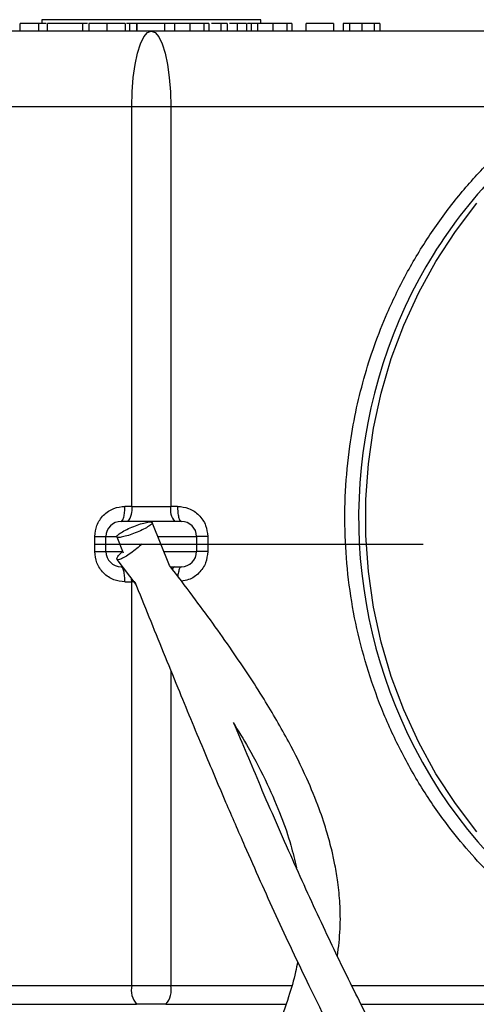
# Model space of a CAD drawing. Units: millimetres. Extents: x 912 to 5493, y 575 to 3907.
# Drawn here: x 2494 to 2555, y 1947 to 2078 of the extents above; entities that cross this region are included whole.
import ezdxf

# ---------------------------------------------------------------- set-up
doc = ezdxf.new("R2010")
doc.units = ezdxf.units.MM
doc.header["$LTSCALE"] = 20
doc.layers.add('DIMENSIONS', color=7, linetype='Continuous')

msp = doc.modelspace()

# ---------------------------------------------------------------- linework, layer by layer
at = {"color": 7, "linetype": 'Continuous', "lineweight": 25}
for p, q in [((2494.54, 2076.05), (2494.54, 2077.05)), ((2497, 2077.05), (2497, 2076.05)), ((2497.43, 2077.55), (2497.43, 2077.05)), ((2498.17, 2076.05), (2498.17, 2077.05)), ((2502.8, 2077.05), (2498.17, 2077.05)), ((2502.8, 2077.05), (2502.8, 2076.05)), ((2503.5, 2077.05), (2502.8, 2077.05)), ((2503.67, 2077.05), (2503.67, 2076.05)), ((2505.9, 2077.05), (2505.72, 2077.05)), ((2506.07, 2076.05), (2506.07, 2077.05)), ((2508.47, 2077.05), (2508.47, 2076.05)), ((2509.03, 2077.05), (2508.64, 2077.05)), ((2509.03, 2077.05), (2509.03, 2076.05)), ((2510, 2077.05), (2509.03, 2077.05)), ((2510, 2077.05), (2510, 2076.05)), ((2510.02, 2077.05), (2510, 2077.05)), ((2510.02, 2076.05), (2510.02, 2077.05)), ((2513.68, 2077.05), (2510.02, 2077.05)), ((2513.68, 2077.05), (2513.68, 2076.05)), ((2514.99, 2077.05), (2513.68, 2077.05)), ((2515, 2077.05), (2515, 2076.05)), ((2517.04, 2077.05), (2517.04, 2076.05)), ((2518.89, 2077.05), (2518.89, 2076.05)), ((2519.55, 2077.05), (2519.55, 2076.05)), ((2521.33, 2077.05), (2520.48, 2077.05)), ((2521.15, 2077.05), (2521.15, 2076.05)), ((2521.98, 2077.05), (2521.98, 2076.05)), ((2523.36, 2076.05), (2523.36, 2077.05)), ((2524.56, 2077.05), (2523.36, 2077.05)), ((2524.56, 2077.05), (2524.56, 2076.05)), ((2525.18, 2077.05), (2525.18, 2076.05)), ((2526.01, 2077.05), (2525.18, 2077.05)), ((2526.02, 2077.05), (2526.02, 2076.05)), ((2526.43, 2077.05), (2526.43, 2077.55)), ((2528.06, 2077.05), (2528.06, 2076.05)), ((2529.91, 2077.05), (2529.91, 2076.05)), ((2530.57, 2077.05), (2530.57, 2076.05)), ((2532.44, 2076.05), (2532.44, 2077.05)), ((2536.1, 2077.05), (2532.44, 2077.05)), ((2536.1, 2077.05), (2536.1, 2076.05)), ((2537.36, 2077.05), (2537.36, 2076.05)), ((2538.18, 2077.05), (2538.18, 2076.05)), ((2539.84, 2077.05), (2539.84, 2076.05)), ((2541.51, 2076.05), (2541.51, 2077.05)), ((2542.22, 2077.05), (2542.22, 2076.05)), ((2511.93, 2076.05), (2427.28, 2076.05)), ((2596.57, 2076.05), (2511.93, 2076.05)), ((2458.5, 2066.05), (2509.34, 2066.05)), ((2509.34, 2066.05), (2514.52, 2066.05)), ((2509.34, 2013.05), (2509.34, 2066.05)), ((2514.52, 2066.05), (2514.52, 2013.05)), ((2514.52, 2066.05), (2565.36, 2066.05)), ((2509.34, 2013.05), (2508.45, 2013.05)), ((2509.34, 2013.05), (2514.52, 2013.05)), ((2515.41, 2013.05), (2514.52, 2013.05)), ((2514.36, 2005.21), (2512.06, 2010.91)), ((2504.45, 2007.05), (2504.45, 2009.05)), ((2505.93, 2007.05), (2505.93, 2009.05)), ((2507.35, 2009.01), (2508.21, 2006.89)), ((2517.93, 2009.05), (2517.93, 2007.05)), ((2519.41, 2009.05), (2519.41, 2007.05)), ((2507.38, 2006.01), (2509.89, 2002.7)), ((2508.45, 2003.05), (2509.34, 2003.05)), ((2509.34, 1949.55), (2509.34, 2003.05)), ((2444.34, 1949.55), (2509.34, 1949.55)), ((2509.34, 1949.55), (2514.52, 1949.55)), ((2444.99, 1947.05), (2509.99, 1947.05)), ((2513.87, 1947.05), (2529.76, 1947.05)), ((2539.75, 1947.05), (2578.87, 1947.05))]:
    msp.add_line(p, q, dxfattribs=at)
at = {"color": 8, "linetype": 'Continuous', "lineweight": 25}
for p, q in [((2526.43, 2077.55), (2497.43, 2077.55)), ((2525.18, 2077.05), (2524.7, 2077.05)), ((2505.93, 2009.05), (2507.31, 2009.05)), ((2512.83, 2009.05), (2517.93, 2009.05)), ((2505.93, 2007.05), (2508.07, 2007.05)), ((2513.65, 2007.05), (2517.93, 2007.05)), ((2509.75, 2003.05), (2509.34, 2003.05)), ((2514.52, 1991.3), (2514.52, 1949.55)), ((2514.52, 1949.55), (2530.55, 1949.55)), ((2538.48, 1949.55), (2579.52, 1949.55))]:
    msp.add_line(p, q, dxfattribs=at)
at = {"color": 7, "linetype": 'Continuous', "lineweight": 25, "flags": 128}
for points in [[(2509.34, 2066.05), (2509.39, 2068), (2509.54, 2069.88), (2509.78, 2071.61), (2510.1, 2073.12), (2510.49, 2074.37), (2510.94, 2075.29), (2511.42, 2075.86), (2511.93, 2076.05)], [(2511.93, 2076.05), (2512.43, 2075.86), (2512.92, 2075.29), (2513.37, 2074.37), (2513.76, 2073.12), (2514.08, 2071.61), (2514.32, 2069.88), (2514.47, 2068), (2514.52, 2066.05)], [(2555.07, 1969.9), (2552.23, 1973.65), (2549.66, 1977.61), (2547.38, 1981.75), (2545.41, 1986.06), (2543.74, 1990.5), (2542.4, 1995.06), (2541.39, 1999.71), (2540.71, 2004.43), (2540.37, 2009.18), (2540.37, 2013.95), (2540.71, 2018.7), (2541.39, 2023.42), (2542.4, 2028.07), (2543.74, 2032.63), (2545.41, 2037.07), (2547.38, 2041.38), (2549.66, 2045.52), (2552.23, 2049.48), (2555.07, 2053.23)]]:
    msp.add_lwpolyline(points, dxfattribs=at)
at = {"color": 8, "linetype": 'Continuous', "lineweight": 25, "flags": 128}
msp.add_lwpolyline([(2509.34, 2003.05), (2509.33, 2003.44), (2509.33, 2003.47)], dxfattribs=at)
at = {"color": 7, "linetype": 'Continuous', "lineweight": 25}
for centre, radius, start, end in [((2603.59, 2012.76), 63.88, 125.4228, 151.5329), ((2507.02, 2012.59), 2.37, 319.6087, 11.3698), ((2516.84, 2012.59), 2.37, 168.6302, 220.3913), ((2507.93, 2009.05), 2, 90, 180), ((2515.93, 2009.05), 2, 360, 90), ((2507.93, 2007.05), 2, 180, 270), ((2515.93, 2007.05), 2, 270, 360), ((2602.15, 2009.08), 62.01, 206.9289, 269.6036), ((2512.24, 1948.97), 2.96, 168.632, 220.3893), ((2511.62, 1948.97), 2.96, 319.6084, 11.369)]:
    msp.add_arc(centre, radius, start, end, dxfattribs=at)
at = {"color": 8, "linetype": 'Continuous', "lineweight": 25}
for centre, radius, start, end in [((2605.85, 2011.56), 66.44, 151.5579, 207.3976), ((2515.17, 2004.65), 0.424, 108.2732, 170.0379)]:
    msp.add_arc(centre, radius, start, end, dxfattribs=at)
at = {"color": 7, "linetype": 'Continuous', "lineweight": 25}
for points, knots in [([(2497, 2077.05), (2496.69, 2077.05), (2496.1, 2077.05), (2495.28, 2077.05), (2494.79, 2077.05), (2494.54, 2077.05)], [0, 0, 0, 0, 0.368075, 0.680663, 1, 1, 1, 1]), ([(2498.02, 2077.05), (2497.81, 2077.05), (2497.48, 2077.05), (2497.13, 2077.05), (2497, 2077.05)], [0, 0, 0, 0, 0.628881, 1, 1, 1, 1]), ([(2506.07, 2077.05), (2505.77, 2077.05), (2505.25, 2077.05), (2504.63, 2077.05), (2504.15, 2077.05), (2503.73, 2077.05), (2503.7, 2077.05), (2503.67, 2077.05)], [0, 0, 0, 0, 0.176363, 0.295724, 0.414878, 0.615503, 1, 1, 1, 1]), ([(2508.47, 2077.05), (2508.45, 2077.05), (2508.42, 2077.05), (2508.02, 2077.05), (2507.54, 2077.05), (2506.84, 2077.05), (2506.33, 2077.05), (2506.07, 2077.05)], [0, 0, 0, 0, 0.38832, 0.548059, 0.709669, 0.850199, 1, 1, 1, 1]), ([(2517.04, 2077.05), (2516.96, 2077.05), (2516.84, 2077.05), (2516.67, 2077.05), (2516.55, 2077.05), (2516.42, 2077.05), (2516.3, 2077.05), (2516.13, 2077.05), (2515.97, 2077.05), (2515.81, 2077.05), (2515.65, 2077.05), (2515.49, 2077.05), (2515.33, 2077.05), (2515.18, 2077.05), (2515.07, 2077.05), (2515, 2077.05)], [0, 0, 0, 0, 0.118177, 0.177245, 0.236315, 0.295389, 0.35445, 0.413529, 0.5317, 0.590764, 0.649832, 0.767993, 0.827063, 0.886127, 1, 1, 1, 1]), ([(2518.89, 2077.05), (2518.71, 2077.05), (2518.35, 2077.05), (2517.69, 2077.05), (2517.25, 2077.05), (2517.04, 2077.05)], [0, 0, 0, 0, 0.345923, 0.694654, 1, 1, 1, 1]), ([(2519.55, 2077.05), (2519.53, 2077.05), (2519.47, 2077.05), (2519.14, 2077.05), (2518.92, 2077.05), (2518.89, 2077.05)], [0, 0, 0, 0, 0.481065, 0.935948, 1, 1, 1, 1]), ([(2521.15, 2077.05), (2520.93, 2077.05), (2520.59, 2077.05), (2520.08, 2077.05), (2519.9, 2077.05)], [0, 0, 0, 0, 0.636673, 1, 1, 1, 1]), ([(2521.98, 2077.05), (2521.97, 2077.05), (2521.94, 2077.05), (2521.74, 2077.05), (2521.36, 2077.05), (2521.15, 2077.05)], [0, 0, 0, 0, 0.30387, 0.607947, 1, 1, 1, 1]), ([(2523.36, 2077.05), (2523.2, 2077.05), (2522.89, 2077.05), (2522.5, 2077.05), (2522.3, 2077.05)], [0, 0, 0, 0, 0.5017299, 1, 1, 1, 1]), ([(2528.06, 2077.05), (2527.98, 2077.05), (2527.86, 2077.05), (2527.69, 2077.05), (2527.56, 2077.05), (2527.44, 2077.05), (2527.32, 2077.05), (2527.15, 2077.05), (2526.99, 2077.05), (2526.83, 2077.05), (2526.67, 2077.05), (2526.51, 2077.05), (2526.35, 2077.05), (2526.2, 2077.05), (2526.09, 2077.05), (2526.02, 2077.05)], [0, 0, 0, 0, 0.118177, 0.177245, 0.236314, 0.295386, 0.354464, 0.413527, 0.531697, 0.590764, 0.649832, 0.767988, 0.827063, 0.88614, 1, 1, 1, 1]), ([(2529.91, 2077.05), (2529.73, 2077.05), (2529.37, 2077.05), (2528.71, 2077.05), (2528.27, 2077.05), (2528.06, 2077.05)], [0, 0, 0, 0, 0.345922, 0.694651, 1, 1, 1, 1]), ([(2530.57, 2077.05), (2530.55, 2077.05), (2530.49, 2077.05), (2530.16, 2077.05), (2529.94, 2077.05), (2529.91, 2077.05)], [0, 0, 0, 0, 0.481074, 0.93595, 1, 1, 1, 1]), ([(2538.18, 2077.05), (2538.03, 2077.05), (2537.63, 2077.05), (2537.39, 2077.05), (2537.37, 2077.05), (2537.36, 2077.05)], [0, 0, 0, 0, 0.258182, 0.6724, 1, 1, 1, 1]), ([(2539.84, 2077.05), (2539.54, 2077.05), (2539.01, 2077.05), (2538.47, 2077.05), (2538.24, 2077.05), (2538.18, 2077.05)], [0, 0, 0, 0, 0.484396, 0.860585, 1, 1, 1, 1]), ([(2541.51, 2077.05), (2541.31, 2077.05), (2540.9, 2077.05), (2540.28, 2077.05), (2539.93, 2077.05), (2539.84, 2077.05)], [0, 0, 0, 0, 0.43321, 0.854518, 1, 1, 1, 1]), ([(2542.22, 2077.05), (2542.22, 2077.05), (2542.21, 2077.05), (2542.2, 2077.05), (2542.18, 2077.05), (2542.16, 2077.05), (2542.13, 2077.05), (2542.1, 2077.05), (2542.06, 2077.05), (2542.02, 2077.05), (2541.97, 2077.05), (2541.91, 2077.05), (2541.83, 2077.05), (2541.71, 2077.05), (2541.58, 2077.05), (2541.51, 2077.05)], [0, 0, 0, 0, 0.121357, 0.182, 0.242645, 0.303291, 0.36394, 0.424596, 0.485242, 0.545891, 0.60655, 0.66719, 0.727848, 0.849283, 1, 1, 1, 1]), ([(2579.52, 1949.55), (2577.77, 1950.26), (2574.25, 1951.7), (2569.19, 1954.47), (2563.48, 1958.27), (2557.39, 1963.46), (2552.01, 1969.51), (2547.93, 1975.35), (2544.91, 1980.65), (2542.4, 1986.16), (2540.42, 1991.81), (2538.95, 1997.53), (2538, 2003.32), (2537.54, 2009.16), (2537.59, 2015.08), (2538.25, 2022.08), (2539.92, 2030.06), (2542.67, 2037.78), (2545.82, 2044.2), (2548.99, 2049.4), (2552.58, 2054.23), (2556.53, 2058.64), (2560.77, 2062.62), (2563.83, 2064.91), (2565.36, 2066.05)], [0, 0, 0, 0, 0.0402908, 0.0811766, 0.1226234, 0.1859858, 0.249971, 0.2926381, 0.335122, 0.3773764, 0.41882, 0.4597084, 0.5, 0.5402884, 0.5811767, 0.6226236, 0.6859859, 0.7499712, 0.7926383, 0.8351221, 0.8773765, 0.9188201, 0.9597077, 1, 1, 1, 1]), ([(2504.45, 2009.05), (2504.5, 2009.56), (2504.58, 2010.33), (2505.08, 2011.26), (2505.6, 2011.9), (2506.24, 2012.42), (2507.17, 2012.92), (2507.94, 2013), (2508.45, 2013.05)], [0, 0, 0, 0, 0.235586, 0.363204, 0.494384, 0.626499, 0.756697, 1, 1, 1, 1]), ([(2507.93, 2011.05), (2508, 2011.08), (2508.13, 2011.14), (2508.3, 2011.6), (2508.42, 2012.27), (2508.44, 2012.79), (2508.45, 2013.05)], [0, 0, 0, 0, 0.249998, 0.499996, 0.749997, 1, 1, 1, 1]), ([(2515.41, 2013.05), (2515.42, 2012.79), (2515.43, 2012.27), (2515.55, 2011.6), (2515.73, 2011.14), (2515.86, 2011.08), (2515.93, 2011.05)], [0, 0, 0, 0, 0.250002, 0.500002, 0.750002, 1, 1, 1, 1]), ([(2515.41, 2013.05), (2515.91, 2013), (2516.69, 2012.92), (2517.62, 2012.42), (2518.26, 2011.9), (2518.78, 2011.26), (2519.27, 2010.33), (2519.36, 2009.56), (2519.41, 2009.05)], [0, 0, 0, 0, 0.243304, 0.373497, 0.505613, 0.636795, 0.764413, 1, 1, 1, 1]), ([(2515.93, 2011.05), (2515.88, 2011.05), (2515.79, 2011.05), (2515.29, 2011.05), (2514.78, 2011.05), (2514.14, 2011.05), (2513.21, 2011.05), (2511.93, 2011.05), (2510.65, 2011.05), (2509.72, 2011.05), (2509.08, 2011.05), (2508.56, 2011.05), (2508.06, 2011.05), (2507.98, 2011.05), (2507.93, 2011.05)], [0, 0, 0, 0, 0.119729, 0.184181, 0.25, 0.315819, 0.380272, 0.500001, 0.619727, 0.68418, 0.749999, 0.815818, 0.880272, 1, 1, 1, 1]), ([(2512.04, 2010.9), (2512.04, 2010.85), (2512.05, 2010.74), (2511.64, 2010.42), (2510.94, 2010.02), (2510.05, 2009.61), (2509.11, 2009.26), (2508.25, 2009.01), (2507.62, 2008.9), (2507.31, 2008.96), (2507.36, 2009.16), (2507.77, 2009.49), (2508.47, 2009.89), (2509.36, 2010.3), (2510.31, 2010.66), (2511.16, 2010.91), (2511.81, 2011.02), (2511.97, 2010.96), (2512.05, 2010.93)], [0, 0, 0, 0, 0.051704, 0.114934, 0.178148, 0.241364, 0.304582, 0.367803, 0.431022, 0.494241, 0.557464, 0.620673, 0.683905, 0.747128, 0.81033, 0.873567, 0.936785, 1, 1, 1, 1]), ([(2504.45, 2009.05), (2504.65, 2009.05), (2505.06, 2009.05), (2505.54, 2009.05), (2505.87, 2009.05), (2505.91, 2009.05), (2505.93, 2009.05)], [0, 0, 0, 0, 0.250003, 0.500003, 0.749992, 1, 1, 1, 1]), ([(2519.41, 2009.05), (2519.21, 2009.05), (2518.79, 2009.05), (2518.32, 2009.05), (2517.99, 2009.05), (2517.95, 2009.05), (2517.93, 2009.05)], [0, 0, 0, 0, 0.2500022, 0.500001, 0.7499952, 1, 1, 1, 1]), ([(2531.32, 1952.68), (2531.24, 1952.23), (2530.94, 1950.67), (2530.09, 1947.79), (2528.62, 1943.81), (2526.61, 1939.41), (2524.33, 1934.91), (2522.05, 1930.68), (2519.87, 1926.65), (2517.92, 1922.92), (2516.17, 1919.52), (2514.62, 1916.6), (2513.02, 1913.78), (2511.08, 1910.65), (2508.78, 1907.54), (2506.14, 1904.67), (2503.36, 1902.31), (2499.71, 1899.83), (2495.97, 1897.94), (2492.29, 1896.58), (2489.48, 1895.78), (2486.67, 1895.19), (2483.06, 1894.71), (2478.83, 1894.56), (2474.2, 1894.88), (2470.1, 1895.52), (2466.47, 1896.35), (2463.29, 1897.27), (2460.22, 1898.32), (2457.01, 1899.59), (2453.4, 1901.23), (2449.55, 1903.23), (2445.82, 1905.43), (2442.48, 1907.61), (2439.67, 1909.63), (2437.33, 1911.44), (2435.19, 1913.19), (2432.79, 1915.28), (2429.93, 1917.99), (2426.79, 1921.29), (2423.89, 1924.76), (2421.23, 1928.4), (2419.02, 1932.03), (2417.36, 1935.59), (2416.38, 1938.77), (2415.89, 1941.84), (2415.75, 1944.97), (2415.79, 1948.32), (2415.84, 1951.95), (2415.74, 1955.84), (2415.41, 1959.69), (2414.85, 1963.51), (2414.07, 1967.42), (2412.88, 1971.97), (2411.28, 1977.22), (2409.33, 1983.03), (2407.48, 1988.21), (2405.92, 1992.44), (2404.77, 1995.54), (2403.68, 1998.49), (2402.66, 2001.25), (2401.77, 2003.75), (2401.04, 2005.89), (2400.6, 2007.33), (2400.43, 2007.94), (2400.38, 2008.13)], [0, 0, 0, 0, 0.005071, 0.017813, 0.03353, 0.052371, 0.07149, 0.089099, 0.104965, 0.121209, 0.134576, 0.145993, 0.156586, 0.16938, 0.185575, 0.198295, 0.211895, 0.225912, 0.247064, 0.257474, 0.267754, 0.277979, 0.287865, 0.306705, 0.324369, 0.340684, 0.355616, 0.36912, 0.381215, 0.395521, 0.411981, 0.43045, 0.449003, 0.46536, 0.479556, 0.491635, 0.502047, 0.513871, 0.53142, 0.551855, 0.572594, 0.591646, 0.614624, 0.635942, 0.656619, 0.678327, 0.701385, 0.724582, 0.747685, 0.770453, 0.792836, 0.80944, 0.827394, 0.847859, 0.870529, 0.894747, 0.919509, 0.93172, 0.943466, 0.954567, 0.965031, 0.975013, 0.984881, 0.995271, 1, 1, 1, 1]), ([(2510.73, 2008.09), (2510.67, 2008.03), (2510.43, 2007.78), (2509.81, 2007.28), (2509.01, 2006.69), (2508.25, 2006.23), (2507.67, 2005.97), (2507.35, 2005.95), (2507.35, 2006.18), (2507.61, 2006.57), (2507.96, 2006.91), (2508.11, 2007.05)], [0, 0, 0, 0, 0.041043, 0.165047, 0.289106, 0.413113, 0.537133, 0.661158, 0.785179, 0.909207, 1, 1, 1, 1]), ([(2509.75, 2003.05), (2510.37, 2001.51), (2512.26, 1996.82), (2515.27, 1989.41), (2518.66, 1981.22), (2521.61, 1974.24), (2524.13, 1968.43), (2526.35, 1963.42), (2528.44, 1958.8), (2530.59, 1954.18), (2533.87, 1947.33), (2538.43, 1938.32), (2544.59, 1927.35), (2550.4, 1918.25), (2555.69, 1911.03), (2560.23, 1905.51), (2565.16, 1900.29), (2570.55, 1895.45), (2576.32, 1891.27), (2581.81, 1888.23), (2586.81, 1886.16), (2591.47, 1884.77), (2596.46, 1883.86), (2601.59, 1883.54), (2606.4, 1883.76), (2610.76, 1884.37), (2615.02, 1885.31), (2619.87, 1886.84), (2625.02, 1889.09), (2630.23, 1892.13), (2634.61, 1895.43), (2638.22, 1898.81), (2640.98, 1901.89), (2643.22, 1904.84), (2645.11, 1907.73), (2646.78, 1910.7), (2648.34, 1914.01), (2649.87, 1917.98), (2651.09, 1922.25), (2651.99, 1926.68), (2652.56, 1930.79), (2652.9, 1934.68), (2653.04, 1937.98), (2653.08, 1940.61), (2653.07, 1943.49), (2652.94, 1947.25), (2652.57, 1952.37), (2651.91, 1958.22), (2650.92, 1964.5), (2649.66, 1970.9), (2648.12, 1977.36), (2646.39, 1983.47), (2644.51, 1989.25), (2642.51, 1994.64), (2640.63, 1998.99), (2639.07, 2002.18), (2637.92, 2004.3), (2636.81, 2006.15), (2635.95, 2007.48), (2635.46, 2008.11), (2635.32, 2008.29)], [0, 0, 0, 0, 0.014879, 0.045089, 0.071445, 0.093957, 0.11268, 0.127856, 0.14273, 0.157832, 0.173133, 0.210128, 0.247288, 0.284237, 0.305179, 0.326028, 0.347042, 0.368414, 0.390033, 0.41047, 0.425, 0.439704, 0.455701, 0.473065, 0.489176, 0.50293, 0.516953, 0.533171, 0.554944, 0.575167, 0.596587, 0.613344, 0.628306, 0.641227, 0.653555, 0.665759, 0.678154, 0.693224, 0.711699, 0.725994, 0.741636, 0.755654, 0.76714, 0.776023, 0.782937, 0.796924, 0.814554, 0.834963, 0.855562, 0.876888, 0.897682, 0.918017, 0.935369, 0.952403, 0.968856, 0.976756, 0.984094, 0.990964, 0.997497, 1, 1, 1, 1]), ([(2504.45, 2007.05), (2504.65, 2007.05), (2505.06, 2007.05), (2505.54, 2007.05), (2505.87, 2007.05), (2505.91, 2007.05), (2505.93, 2007.05)], [0, 0, 0, 0, 0.250003, 0.500003, 0.749992, 1, 1, 1, 1]), ([(2508.45, 2003.05), (2507.94, 2003.1), (2507.17, 2003.19), (2506.24, 2003.68), (2505.6, 2004.2), (2505.08, 2004.84), (2504.58, 2005.77), (2504.5, 2006.55), (2504.45, 2007.05)], [0, 0, 0, 0, 0.243303, 0.373501, 0.505618, 0.636798, 0.764416, 1, 1, 1, 1]), ([(2519.41, 2007.05), (2519.21, 2007.05), (2518.79, 2007.05), (2518.32, 2007.05), (2517.99, 2007.05), (2517.95, 2007.05), (2517.93, 2007.05)], [0, 0, 0, 0, 0.2500022, 0.500001, 0.7499952, 1, 1, 1, 1]), ([(2629.8, 2006.97), (2630.08, 2006.68), (2630.53, 2006.22), (2631.29, 2005.24), (2632.3, 2003.83), (2633.75, 2001.42), (2635.61, 1997.78), (2637.56, 1993.32), (2639.39, 1988.49), (2641.08, 1983.43), (2642.56, 1978.41), (2643.87, 1973.35), (2644.96, 1968.49), (2645.91, 1963.57), (2646.69, 1958.74), (2647.27, 1954.12), (2647.65, 1950.07), (2647.93, 1945.65), (2648.05, 1940.62), (2647.85, 1934.7), (2647.2, 1928.5), (2645.9, 1922.13), (2643.88, 1916.3), (2641.36, 1911.25), (2638.57, 1906.98), (2634.87, 1902.53), (2630.04, 1898.15), (2624.54, 1894.57), (2619.23, 1892.05), (2614.13, 1890.29), (2608.94, 1889.16), (2603.99, 1888.68), (2599.73, 1888.71), (2596.03, 1889.1), (2592.36, 1889.81), (2588.33, 1891), (2583.59, 1893.02), (2578.43, 1895.97), (2573.2, 1899.86), (2568.18, 1904.44), (2563.65, 1909.34), (2559.55, 1914.37), (2555.86, 1919.41), (2552.48, 1924.44), (2549.23, 1929.67), (2545.88, 1935.41), (2542.27, 1942.04), (2538.5, 1949.44), (2534.57, 1957.6), (2530.52, 1966.49), (2526.58, 1975.49), (2524.05, 1981.56), (2522.89, 1984.33)], [0, 0, 0, 0, 0.007361, 0.0121916, 0.0177176, 0.029592, 0.0430503, 0.0587197, 0.0770089, 0.0936784, 0.1119707, 0.1302644, 0.1479536, 0.164749, 0.184148, 0.2014871, 0.216565, 0.2299516, 0.2519644, 0.2748254, 0.2997228, 0.3268414, 0.3542399, 0.3761784, 0.3974375, 0.4182184, 0.4486011, 0.4779991, 0.4980213, 0.5188902, 0.5413476, 0.5590191, 0.5750211, 0.588406, 0.5995671, 0.6149862, 0.6325067, 0.6524452, 0.6747384, 0.6970891, 0.7191808, 0.7400575, 0.760471, 0.7802602, 0.799451, 0.8208178, 0.8454829, 0.8736388, 0.9026552, 0.9348328, 0.9702129, 1, 1, 1, 1]), ([(2508.45, 2003.05), (2508.44, 2003.31), (2508.42, 2003.84), (2508.3, 2004.5), (2508.13, 2004.96), (2508, 2005.02), (2507.93, 2005.05)], [0, 0, 0, 0, 0.250003, 0.5, 0.750002, 1, 1, 1, 1]), ([(2536.61, 1953.44), (2536.75, 1954.64), (2537.03, 1956.96), (2536.97, 1960.24), (2536.7, 1963.07), (2536.32, 1965.38), (2535.85, 1967.54), (2535.19, 1970.03), (2534.11, 1973.26), (2532.45, 1977.32), (2530.03, 1982.19), (2526.73, 1987.85), (2522.48, 1994.27), (2518.23, 2000.14), (2515.4, 2003.85), (2514.36, 2005.21)], [0, 0, 0, 0, 0.063873, 0.122954, 0.172522, 0.212806, 0.24535, 0.28826, 0.347196, 0.422841, 0.516191, 0.628379, 0.760346, 0.912332, 1, 1, 1, 1]), ([(2514.48, 2005.05), (2514.58, 2005.05), (2514.89, 2005.05), (2515.29, 2005.05), (2515.8, 2005.05), (2515.88, 2005.05), (2515.93, 2005.05)], [0, 0, 0, 0, 0.102038, 0.338449, 0.569953, 1, 1, 1, 1]), ([(2522.78, 1984.39), (2523.46, 1983.29), (2525.1, 1980.63), (2527.24, 1976.47), (2529.12, 1972.15), (2530.4, 1968.44), (2530.93, 1966.15), (2531.16, 1965.14)], [0, 0, 0, 0, 0.182157, 0.440288, 0.662417, 0.851731, 1, 1, 1, 1])]:
    msp.add_open_spline(points, degree=3, knots=knots, dxfattribs=at)
at = {"color": 8, "linetype": 'Continuous', "lineweight": 25}
for points, knots in [([(2519.41, 2007.05), (2519.36, 2006.55), (2519.27, 2005.77), (2518.78, 2004.84), (2518.26, 2004.2), (2517.62, 2003.69), (2516.84, 2003.26), (2516.25, 2003.19), (2515.92, 2003.15)], [0, 0, 0, 0, 0.257329, 0.396727, 0.540018, 0.68433, 0.82654, 1, 1, 1, 1]), ([(2515.93, 2005.05), (2515.86, 2005.02), (2515.72, 2004.96), (2515.56, 2004.49), (2515.46, 2004.06), (2515.45, 2003.79), (2515.45, 2003.77)], [0, 0, 0, 0, 0.327339, 0.654685, 0.982022, 1, 1, 1, 1])]:
    msp.add_open_spline(points, degree=3, knots=knots, dxfattribs=at)
at = {"color": 7, "linetype": 'Continuous', "lineweight": 25}
msp.add_open_spline([(2513.87, 1947.05), (2513.22, 1947.05), (2511.93, 1947.05), (2510.63, 1947.05), (2509.99, 1947.05)], degree=3, dxfattribs=at)
at = {"layer": 'DIMENSIONS'}
msp.add_line((2504.45, 2008.05), (2547.97, 2008.05), dxfattribs=at)

doc.saveas('drawing.dxf')
